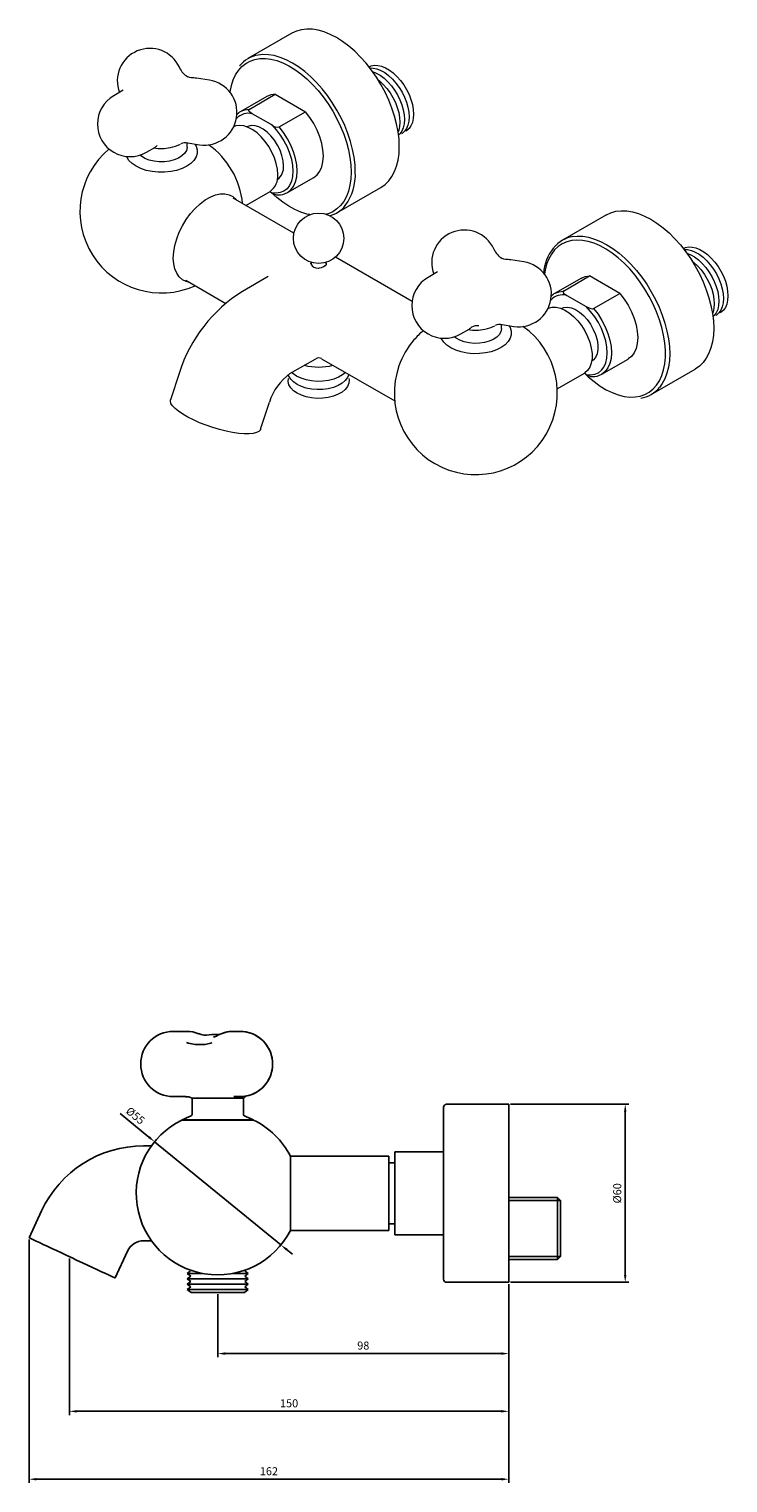
# Model space of a CAD drawing. Units: millimetres. Extents: x 683 to 2178, y 634 to 1352.
# Drawn here: x 994 to 1230, y 634 to 1124 of the extents above; entities that cross this region are included whole.
import ezdxf

# ---------------------------------------------------------------- set-up
doc = ezdxf.new("R2010")
doc.units = ezdxf.units.MM
doc.layers.add('A1', color=2, linetype='Continuous')
doc.layers.add('DIM', color=6, linetype='Continuous')
doc.styles.add('勝泰-2.7', font='simplex.shx', dxfattribs={"height": 2.7, "bigfont": 'chineset.shx'})
doc.dimstyles.new('正常', dxfattribs={"dimtxt": 2.7, "dimasz": 2.5, "dimexe": 1.25, "dimexo": 0.625, "dimgap": 1, "dimtad": 1, "dimdsep": 46, "dimtxsty": '勝泰-2.7', "dimcen": 2.5, "dimadec": 1, "dimazin": 0, "dimtfac": 1, "dimtmove": 0, "dimatfit": 3, "dimfxl": 0, "dimarcsym": 0})

# ---------------------------------------------------------------- blocks, each defined once
blk = doc.blocks.new('*D32')
at = {"layer": 'Defpoints', "color": 0}
for p in [(994.49, 716.55), (1156.36, 701.55), (1156.36, 635.17)]:
    blk.add_point(p, dxfattribs=at)
at = {"layer": 'DIM', "color": 0, "lineweight": -2}
for p, q in [((994.49, 715.92), (994.49, 633.92)), ((1156.36, 700.92), (1156.36, 633.92)), ((996.99, 635.17), (1153.86, 635.17))]:
    blk.add_line(p, q, dxfattribs=at)
at = {"layer": 'DIM', "color": 0}
for points in [[(996.99, 635.59), (996.99, 634.75), (994.49, 635.17)], [(1153.86, 635.59), (1153.86, 634.75), (1156.36, 635.17)]]:
    blk.add_solid(points, dxfattribs=at)
at = {"layer": 'DIM', "color": 0, "insert": (1075.42, 637.52), "char_height": 2.7, "attachment_point": 5, "style": '勝泰-2.7'}
blk.add_mtext('162', dxfattribs=at)
blk = doc.blocks.new('*D33')
at = {"layer": 'Defpoints', "color": 0}
for p in [(1008.1, 710.2), (1156.36, 701.55), (1008.1, 658.06)]:
    blk.add_point(p, dxfattribs=at)
at = {"layer": 'DIM', "color": 0, "lineweight": -2}
for p, q in [((1008.1, 709.57), (1008.1, 656.81)), ((1156.36, 700.92), (1156.36, 656.81)), ((1153.86, 658.06), (1010.6, 658.06))]:
    blk.add_line(p, q, dxfattribs=at)
at = {"layer": 'DIM', "color": 0}
for points in [[(1010.6, 658.48), (1010.6, 657.64), (1008.1, 658.06)], [(1153.86, 658.48), (1153.86, 657.64), (1156.36, 658.06)]]:
    blk.add_solid(points, dxfattribs=at)
at = {"layer": 'DIM', "color": 0, "insert": (1082.23, 660.41), "char_height": 2.7, "attachment_point": 5, "style": '勝泰-2.7'}
blk.add_mtext('150', dxfattribs=at)
blk = doc.blocks.new('*D7')
at = {"layer": 'Defpoints', "color": 0}
for p in [(1156.36, 701.55), (1058.16, 698.14), (1156.36, 677.52)]:
    blk.add_point(p, dxfattribs=at)
at = {"layer": 'DIM', "color": 0, "lineweight": -2}
for p, q in [((1156.36, 700.92), (1156.36, 676.27)), ((1058.16, 697.51), (1058.16, 676.27)), ((1060.66, 677.52), (1153.86, 677.52))]:
    blk.add_line(p, q, dxfattribs=at)
at = {"layer": 'DIM', "color": 0}
for points in [[(1060.66, 677.93), (1060.66, 677.1), (1058.16, 677.52)], [(1153.86, 677.93), (1153.86, 677.1), (1156.36, 677.52)]]:
    blk.add_solid(points, dxfattribs=at)
at = {"layer": 'DIM', "color": 0, "insert": (1107.26, 679.87), "char_height": 2.7, "attachment_point": 5, "style": '勝泰-2.7'}
blk.add_mtext('98', dxfattribs=at)
blk = doc.blocks.new('*D36')
at = {"layer": 'Defpoints', "color": 0}
for p in [(1036.85, 748.94), (1079.46, 714.16)]:
    blk.add_point(p, dxfattribs=at)
at = {"layer": 'DIM', "color": 0, "lineweight": -2}
for p, q in [((1025.24, 758.41), (1034.92, 750.52)), ((1079.46, 714.16), (1036.85, 748.94)), ((1081.4, 712.58), (1083.34, 711))]:
    blk.add_line(p, q, dxfattribs=at)
at = {"layer": 'DIM', "color": 0}
for points in [[(1035.18, 750.84), (1034.65, 750.19), (1036.85, 748.94)], [(1081.66, 712.9), (1081.14, 712.26), (1079.46, 714.16)]]:
    blk.add_solid(points, dxfattribs=at)
at = {"layer": 'DIM', "color": 0, "insert": (1030.14, 757.45), "char_height": 2.7, "attachment_point": 5, "rotation": 320.7799, "style": '勝泰-2.7'}
blk.add_mtext('%%C55', dxfattribs=at)
blk = doc.blocks.new('*D23')
at = {"layer": 'Defpoints', "color": 0}
for p in [(1156.36, 761.55), (1195.63, 761.55), (1156.36, 701.55)]:
    blk.add_point(p, dxfattribs=at)
at = {"layer": 'DIM', "color": 0, "lineweight": -2}
for p, q in [((1156.98, 761.55), (1196.88, 761.55)), ((1195.63, 704.05), (1195.63, 759.05)), ((1156.98, 701.55), (1196.88, 701.55))]:
    blk.add_line(p, q, dxfattribs=at)
at = {"layer": 'DIM', "color": 0}
for points in [[(1195.22, 759.05), (1196.05, 759.05), (1195.63, 761.55)], [(1195.22, 704.05), (1196.05, 704.05), (1195.63, 701.55)]]:
    blk.add_solid(points, dxfattribs=at)
at = {"layer": 'DIM', "color": 0, "insert": (1193.28, 731.55), "char_height": 2.7, "attachment_point": 5, "rotation": 90, "style": '勝泰-2.7'}
blk.add_mtext('%%C60', dxfattribs=at)

msp = doc.modelspace()

# ---------------------------------------------------------------- linework, layer by layer
for p, q in [((1156.357, 729.107), (1173.751, 729.107)), ((1156.357, 710.207), (1173.751, 710.207))]:
    msp.add_line(p, q)
at = {"layer": 'A1', "linetype": 'Continuous', "lineweight": 15}
for p, q in [((1083.204, 1122.599), (1068.354, 1114.027)), ((1045.453, 1110.665), (1045.24, 1111.123)), ((1026.234, 1103.353), (1023.054, 1101.515)), ((1055.327, 1106.755), (1050.98, 1107.425)), ((1074.772, 1101.278), (1065.933, 1096.175)), ((1068.705, 1096.912), (1077.544, 1102.014)), ((1077.544, 1102.014), (1087.748, 1096.124)), ((1076.383, 1091.663), (1069.817, 1095.454)), ((1078.909, 1091.021), (1087.748, 1096.124)), ((1034.065, 1082.468), (1036.912, 1084.114)), ((1047.807, 1084.239), (1047.807, 1085.603)), ((1048.081, 1085.612), (1051.973, 1085.012)), ((1081.681, 1068.895), (1090.52, 1073.997)), ((1067.661, 1064.554), (1075.814, 1069.26)), ((1075.7, 1069.194), (1076.383, 1068.8)), ((1098.352, 1062.064), (1113.201, 1070.637)), ((1083.867, 1055.198), (1063.333, 1067.052)), ((1189.27, 1061.369), (1174.42, 1052.797)), ((1151.531, 1049.429), (1151.32, 1049.883)), ((1089.596, 1044.994), (1089.596, 1044.818)), ((1089.692, 1045.359), (1089.692, 1044.902)), ((1094.692, 1044.902), (1094.692, 1045.359)), ((1123.712, 1032.196), (1097.841, 1047.131)), ((1161.395, 1045.518), (1157.049, 1046.19)), ((1047.334, 1039.339), (1060.842, 1031.541)), ((1075.193, 1040.579), (1066.514, 1035.569)), ((1092.039, 1043.408), (1092.345, 1043.408)), ((1132.301, 1042.128), (1129.119, 1040.292)), ((1180.838, 1040.047), (1171.999, 1034.945)), ((1174.771, 1035.681), (1183.61, 1040.784)), ((1193.814, 1034.893), (1183.61, 1040.784)), ((1175.883, 1034.223), (1182.449, 1030.432)), ((1184.975, 1029.791), (1193.814, 1034.893)), ((1153.874, 1023.008), (1153.874, 1024.368)), ((1154.14, 1024.378), (1158.032, 1023.776)), ((1140.118, 1021.238), (1142.967, 1022.883)), ((1082.514, 1007.856), (1091.192, 1012.866)), ((1093.192, 1012.866), (1117.855, 998.628)), ((1187.747, 1007.664), (1196.586, 1012.767)), ((1045.21, 1008.181), (1042.222, 999.055)), ((1172.688, 1002.723), (1181.88, 1008.03)), ((1182.449, 1007.569), (1181.766, 1007.964)), ((1204.418, 1000.834), (1219.267, 1009.406)), ((1072.632, 989.097), (1075.621, 998.222))]:
    msp.add_line(p, q, dxfattribs=at)
at = {"layer": 'A1'}
for p, q in [((1047.657, 786.13), (1043.157, 786.13)), ((1047.657, 786.13), (1043.157, 786.13)), ((1056.849, 784.239), (1056.816, 784.231)), ((1065.648, 786.13), (1063.401, 786.13)), ((1065.657, 786.13), (1063.407, 786.13)), ((1065.666, 786.13), (1063.413, 786.13)), ((1043.157, 764.13), (1047.285, 764.13)), ((1043.157, 764.13), (1047.285, 764.13)), ((1049.508, 763.63), (1049.491, 763.63)), ((1050.014, 763.63), (1049.491, 763.63)), ((1049.508, 763.63), (1049.508, 758.132)), ((1059.66, 763.63), (1050.014, 763.63)), ((1064.797, 763.63), (1059.66, 763.63)), ((1063.593, 764.13), (1065.657, 764.13)), ((1066.824, 763.63), (1064.797, 763.63)), ((1066.806, 758.132), (1066.806, 763.63)), ((1070.257, 756.244), (1046.057, 756.244)), ((1046.157, 756.261), (1046.157, 756.244)), ((1070.157, 756.261), (1046.157, 756.261)), ((1070.157, 756.244), (1070.157, 756.261)), ((1035.791, 747.549), (1033.157, 747.549)), ((1117.857, 745.549), (1134.357, 745.549)), ((1117.857, 745.549), (1117.857, 717.549)), ((1134.357, 745.549), (1134.357, 717.549)), ((1115.857, 744.049), (1082.652, 744.049)), ((1082.652, 731.549), (1082.652, 744.049)), ((1115.857, 744.049), (1115.857, 719.049)), ((1117.857, 741.799), (1115.857, 741.799)), ((1082.652, 719.049), (1082.652, 731.549)), ((998.717, 725.608), (994.491, 716.545)), ((1156.357, 730.107), (1172.751, 730.107)), ((1172.751, 730.107), (1173.751, 729.107)), ((1173.751, 710.207), (1173.751, 729.107)), ((1115.857, 721.299), (1117.857, 721.299)), ((1033.157, 715.549), (1035.791, 715.549)), ((1082.652, 719.049), (1115.857, 719.049)), ((1117.857, 717.549), (1134.357, 717.549)), ((1023.493, 703.021), (1027.719, 712.084)), ((1156.357, 709.207), (1172.751, 709.207)), ((1173.751, 710.207), (1172.751, 709.207)), ((1048.858, 705.299), (1047.867, 704.53)), ((1047.867, 704.53), (1049.027, 703.63)), ((1053.035, 704.53), (1047.867, 704.53)), ((1049.027, 703.63), (1047.867, 702.73)), ((1047.867, 702.73), (1049.027, 701.83)), ((1068.447, 702.73), (1047.867, 702.73)), ((1049.027, 701.83), (1047.867, 700.93)), ((1047.867, 700.93), (1049.027, 700.03)), ((1068.447, 700.93), (1047.867, 700.93)), ((1049.157, 705.563), (1049.157, 705.299)), ((1068.447, 704.53), (1063.279, 704.53)), ((1067.157, 705.299), (1067.157, 705.563)), ((1067.287, 703.63), (1068.447, 704.53)), ((1068.447, 702.73), (1067.287, 703.63)), ((1067.287, 701.83), (1068.447, 702.73)), ((1068.447, 700.93), (1067.287, 701.83)), ((1067.287, 700.03), (1068.447, 700.93)), ((1068.447, 704.53), (1067.456, 705.299)), ((1049.027, 700.03), (1047.867, 699.13)), ((1047.867, 699.13), (1049.147, 698.137)), ((1068.447, 699.13), (1047.867, 699.13)), ((1067.167, 698.137), (1049.147, 698.137)), ((1067.167, 698.137), (1068.447, 699.13)), ((1068.447, 699.13), (1067.287, 700.03))]:
    msp.add_line(p, q, dxfattribs=at)
at = {"layer": 'A1', "linetype": 'Continuous'}
for p, q in [((1134.357, 702.549), (1134.357, 760.549)), ((1156.357, 761.549), (1156.357, 701.549))]:
    msp.add_line(p, q, dxfattribs=at)
at = {"layer": 'A1', "ltscale": 10}
msp.add_line((1172.751, 709.207), (1172.751, 730.107), dxfattribs=at)
at = {"layer": 'A1', "linetype": 'Continuous', "lineweight": 15, "flags": 128}
for points in [[(1119.415, 1084.372), (1119.313, 1086.832), (1119.008, 1089.386), (1118.502, 1092.01), (1117.801, 1094.678), (1116.911, 1097.365), (1115.84, 1100.045), (1114.6, 1102.692), (1113.202, 1105.28), (1111.66, 1107.785), (1109.988, 1110.182), (1108.202, 1112.449), (1106.32, 1114.563), (1104.36, 1116.505), (1102.341, 1118.254), (1100.282, 1119.796), (1098.202, 1121.114), (1096.123, 1122.197), (1094.064, 1123.033), (1092.044, 1123.614), (1090.084, 1123.936), (1088.202, 1123.995), (1086.417, 1123.789), (1084.745, 1123.323), (1083.204, 1122.599)], [(1062.336, 1102.633), (1062.369, 1102.872), (1062.774, 1104.953), (1063.377, 1106.86), (1064.171, 1108.577), (1065.148, 1110.086), (1066.3, 1111.372), (1067.614, 1112.422), (1069.077, 1113.225), (1070.676, 1113.774), (1072.393, 1114.064), (1074.212, 1114.09), (1076.115, 1113.854), (1078.083, 1113.358), (1080.096, 1112.605), (1082.135, 1111.605), (1084.178, 1110.366), (1086.207, 1108.902), (1088.2, 1107.226), (1090.138, 1105.355), (1092.001, 1103.309), (1093.771, 1101.106), (1095.431, 1098.77), (1096.964, 1096.323), (1098.355, 1093.79), (1099.589, 1091.196), (1100.655, 1088.566), (1101.542, 1085.927), (1102.241, 1083.305), (1102.745, 1080.726), (1103.05, 1078.216), (1103.152, 1075.8)], [(1104.566, 1075.8), (1104.464, 1078.26), (1104.159, 1080.814), (1103.653, 1083.438), (1102.951, 1086.106), (1102.061, 1088.793), (1100.991, 1091.473), (1099.751, 1094.12), (1098.353, 1096.708), (1096.811, 1099.213), (1095.138, 1101.61), (1093.353, 1103.877), (1091.471, 1105.991), (1089.511, 1107.932), (1087.492, 1109.682), (1085.432, 1111.224), (1083.353, 1112.542), (1081.274, 1113.624), (1079.215, 1114.46), (1077.195, 1115.042), (1075.235, 1115.364), (1073.353, 1115.422), (1071.763, 1115.253)], [(1049.144, 1107.552), (1048.616, 1107.68), (1047.837, 1108.051)], [(1109.136, 1111.218), (1109.875, 1111.553), (1110.966, 1111.783), (1112.156, 1111.757), (1113.419, 1111.478), (1114.725, 1110.952), (1116.046, 1110.189), (1117.352, 1109.208), (1118.615, 1108.029), (1119.805, 1106.68), (1120.896, 1105.191), (1121.865, 1103.594), (1122.689, 1101.926), (1123.349, 1100.223), (1123.832, 1098.525), (1124.126, 1096.868), (1124.224, 1095.29), (1124.126, 1093.825), (1123.832, 1092.508), (1123.349, 1091.366), (1122.689, 1090.427), (1121.865, 1089.709), (1121.635, 1089.566)], [(1109.426, 1110.895), (1109.429, 1110.895), (1110.619, 1110.87), (1111.881, 1110.591), (1113.187, 1110.064), (1114.509, 1109.301), (1115.815, 1108.32), (1117.077, 1107.141), (1118.267, 1105.792), (1119.359, 1104.303), (1120.327, 1102.706), (1121.151, 1101.038), (1121.812, 1099.336), (1122.294, 1097.637), (1122.588, 1095.98), (1122.687, 1094.402), (1122.588, 1092.938), (1122.294, 1091.62), (1121.812, 1090.479), (1121.151, 1089.539), (1120.327, 1088.822), (1120.098, 1088.679)], [(1110.327, 1109.707), (1110.344, 1109.703), (1111.65, 1109.176), (1112.971, 1108.414), (1114.277, 1107.432), (1115.54, 1106.254), (1116.73, 1104.905), (1117.821, 1103.415), (1118.79, 1101.819), (1119.613, 1100.15), (1120.274, 1098.448), (1120.757, 1096.749), (1121.051, 1095.092), (1121.149, 1093.514), (1121.051, 1092.05), (1120.757, 1090.732), (1120.274, 1089.591), (1119.613, 1088.651), (1119.147, 1088.245)], [(1112.182, 1106.963), (1112.74, 1106.544), (1114.002, 1105.366), (1115.192, 1104.017), (1116.284, 1102.528), (1117.252, 1100.931), (1118.076, 1099.263), (1118.736, 1097.56), (1119.219, 1095.862), (1119.513, 1094.205), (1119.612, 1092.626), (1119.513, 1091.162), (1119.219, 1089.845), (1119.01, 1089.349)], [(1077.544, 1102.014), (1076.064, 1101.811), (1074.772, 1101.278)], [(1068.705, 1096.912), (1067.225, 1096.709), (1065.955, 1096.188)], [(1069.817, 1095.454), (1068.853, 1096.145), (1068.667, 1096.362), (1068.552, 1096.669), (1068.578, 1096.783), (1068.668, 1096.888), (1068.705, 1096.912)], [(1090.52, 1073.997), (1090.547, 1074.013), (1091.673, 1074.895), (1092.579, 1076.088), (1093.242, 1077.562), (1093.647, 1079.283), (1093.783, 1081.208), (1093.647, 1083.29), (1093.242, 1085.478), (1092.579, 1087.719), (1091.673, 1089.958), (1090.547, 1092.14), (1089.228, 1094.212), (1087.748, 1096.124)], [(1078.403, 1074.983), (1078.276, 1076.782), (1077.898, 1078.675), (1077.281, 1080.609), (1076.441, 1082.528), (1075.404, 1084.377), (1074.199, 1086.102), (1072.86, 1087.654), (1071.427, 1088.988), (1069.94, 1090.067), (1068.442, 1090.858), (1066.976, 1091.339), (1065.585, 1091.497), (1064.309, 1091.326), (1063.517, 1091.021)], [(1080.348, 1077.943), (1080.217, 1079.602), (1079.829, 1081.353), (1079.197, 1083.132), (1078.346, 1084.874), (1077.304, 1086.517), (1076.111, 1088.002), (1074.809, 1089.274), (1073.445, 1090.288), (1072.069, 1091.007), (1070.729, 1091.404), (1069.476, 1091.467), (1068.354, 1091.192), (1067.975, 1091.004)], [(1076.383, 1091.663), (1077.885, 1090.067), (1079.269, 1088.277), (1080.503, 1086.337), (1081.557, 1084.294), (1082.404, 1082.199), (1083.024, 1080.102), (1083.403, 1078.054), (1083.53, 1076.106), (1083.403, 1074.304), (1083.024, 1072.693), (1082.404, 1071.312), (1081.557, 1070.195), (1080.503, 1069.369), (1079.269, 1068.854), (1077.885, 1068.663), (1076.383, 1068.8)], [(1081.659, 1068.882), (1081.708, 1068.91), (1082.834, 1069.792), (1083.74, 1070.985), (1084.404, 1072.46), (1084.808, 1074.181), (1084.944, 1076.106), (1084.808, 1078.188), (1084.404, 1080.376), (1083.74, 1082.616), (1082.834, 1084.855), (1081.708, 1087.037), (1080.389, 1089.11), (1078.909, 1091.021)], [(1050.421, 1085.251), (1050.847, 1084.505), (1051.213, 1083.306), (1051.213, 1082.089), (1050.847, 1080.889), (1050.125, 1079.745), (1049.071, 1078.691), (1047.715, 1077.758), (1046.099, 1076.975), (1044.273, 1076.367), (1042.291, 1075.95), (1040.213, 1075.739), (1038.104, 1075.739), (1036.027, 1075.95), (1034.045, 1076.367), (1032.219, 1076.975), (1030.603, 1077.758), (1029.247, 1078.691), (1028.193, 1079.745), (1027.471, 1080.889), (1027.399, 1081.053)], [(1047.807, 1084.239), (1047.801, 1084.048), (1047.558, 1083.048), (1046.97, 1082.096), (1046.063, 1081.232), (1044.873, 1080.491), (1043.45, 1079.904), (1041.85, 1079.494), (1040.141, 1079.278), (1038.391, 1079.266), (1036.672, 1079.457), (1035.056, 1079.844), (1033.607, 1080.411), (1032.386, 1081.134), (1031.911, 1081.515)], [(1113.201, 1070.637), (1113.202, 1070.637), (1114.6, 1071.611), (1115.84, 1072.826), (1116.911, 1074.27), (1117.801, 1075.93), (1118.502, 1077.788), (1119.008, 1079.828), (1119.313, 1082.03), (1119.415, 1084.372)], [(1103.152, 1075.8), (1103.05, 1073.501), (1102.745, 1071.342), (1102.241, 1069.346), (1101.542, 1067.531), (1100.655, 1065.916), (1099.589, 1064.517), (1098.355, 1063.348), (1096.964, 1062.42), (1095.431, 1061.743), (1094.781, 1061.579)], [(1043.167, 1046.827), (1043.297, 1048.898), (1043.682, 1051.073), (1044.316, 1053.302), (1045.183, 1055.536), (1046.263, 1057.725), (1047.534, 1059.82), (1048.967, 1061.775), (1050.529, 1063.545), (1052.185, 1065.091), (1053.899, 1066.379), (1055.633, 1067.38), (1057.347, 1068.071), (1059.004, 1068.438), (1060.566, 1068.471), (1061.998, 1068.17), (1063.269, 1067.542), (1064.35, 1066.601), (1064.574, 1066.336)], [(1089.215, 1061.444), (1088.2, 1061.637), (1086.207, 1062.262), (1084.178, 1063.139), (1082.135, 1064.26), (1080.096, 1065.614), (1078.083, 1067.186), (1076.132, 1068.945)], [(1189.27, 1061.369), (1190.811, 1062.092), (1192.483, 1062.559), (1194.268, 1062.764), (1196.15, 1062.705), (1198.11, 1062.384), (1200.13, 1061.802), (1202.189, 1060.966), (1204.268, 1059.884), (1206.348, 1058.565), (1208.407, 1057.024), (1210.426, 1055.274), (1212.386, 1053.333), (1214.268, 1051.218), (1216.054, 1048.952), (1217.726, 1046.554), (1219.268, 1044.05), (1220.666, 1041.461), (1221.906, 1038.814), (1222.977, 1036.135), (1223.867, 1033.448), (1224.568, 1030.779), (1225.074, 1028.156), (1225.379, 1025.601), (1225.482, 1023.141), (1225.379, 1020.799), (1225.074, 1018.598), (1224.568, 1016.558), (1223.867, 1014.699), (1222.977, 1013.04), (1221.906, 1011.596), (1220.666, 1010.381), (1219.268, 1009.407), (1219.267, 1009.406)], [(1177.927, 1054.039), (1179.419, 1054.192), (1181.301, 1054.133), (1183.261, 1053.811), (1185.281, 1053.23), (1187.34, 1052.394), (1189.419, 1051.311), (1191.498, 1049.993), (1193.558, 1048.452), (1195.577, 1046.702), (1197.537, 1044.76), (1199.419, 1042.646), (1201.204, 1040.379), (1202.877, 1037.982), (1204.419, 1035.477), (1205.817, 1032.889), (1207.057, 1030.242), (1208.127, 1027.562), (1209.018, 1024.875), (1209.719, 1022.207), (1210.225, 1019.583), (1210.53, 1017.029), (1210.632, 1014.569), (1210.53, 1012.227), (1210.225, 1010.025), (1209.719, 1007.985), (1209.018, 1006.127), (1208.127, 1004.468), (1207.229, 1003.226)], [(1182.198, 1007.714), (1183.158, 1006.818), (1185.151, 1005.143), (1187.18, 1003.678), (1189.223, 1002.439), (1191.262, 1001.439), (1193.275, 1000.687), (1195.243, 1000.19), (1197.146, 999.954), (1198.965, 999.981), (1200.682, 1000.27), (1202.281, 1000.819), (1203.744, 1001.623), (1205.058, 1002.673), (1206.21, 1003.958), (1207.187, 1005.467), (1207.981, 1007.184), (1208.584, 1009.092), (1208.989, 1011.172), (1209.193, 1013.403), (1209.193, 1015.764), (1208.989, 1018.23), (1208.584, 1020.778), (1207.981, 1023.382), (1207.187, 1026.016), (1206.21, 1028.653), (1205.058, 1031.268), (1203.744, 1033.835), (1202.281, 1036.329), (1200.682, 1038.723), (1198.965, 1040.995), (1197.146, 1043.122), (1195.243, 1045.083), (1193.275, 1046.859), (1191.262, 1048.431), (1189.223, 1049.784), (1187.18, 1050.905), (1185.151, 1051.782), (1183.158, 1052.408), (1181.22, 1052.775), (1179.357, 1052.879), (1177.586, 1052.721), (1175.927, 1052.301), (1174.394, 1051.624), (1173.003, 1050.696), (1171.769, 1049.527), (1170.703, 1048.128), (1169.816, 1046.513), (1169.117, 1044.699), (1168.612, 1042.702), (1168.401, 1041.394)], [(1215.202, 1049.987), (1215.941, 1050.323), (1217.032, 1050.552), (1218.222, 1050.527), (1219.485, 1050.248), (1220.791, 1049.721), (1222.112, 1048.958), (1223.418, 1047.977), (1224.681, 1046.799), (1225.871, 1045.45), (1226.962, 1043.96), (1227.931, 1042.363), (1228.755, 1040.695), (1229.415, 1038.993), (1229.898, 1037.294), (1230.192, 1035.637), (1230.29, 1034.059), (1230.192, 1032.595), (1229.898, 1031.277), (1229.415, 1030.136), (1228.755, 1029.196), (1227.931, 1028.479), (1227.701, 1028.336)], [(1215.492, 1049.664), (1215.495, 1049.664), (1216.685, 1049.639), (1217.947, 1049.36), (1219.254, 1048.833), (1220.575, 1048.071), (1221.881, 1047.089), (1223.143, 1045.911), (1224.333, 1044.562), (1225.425, 1043.072), (1226.393, 1041.476), (1227.217, 1039.808), (1227.878, 1038.105), (1228.36, 1036.406), (1228.654, 1034.749), (1228.753, 1033.171), (1228.654, 1031.707), (1228.36, 1030.389), (1227.878, 1029.248), (1227.217, 1028.308), (1226.393, 1027.591), (1226.164, 1027.448)], [(1048.575, 1038.622), (1047.534, 1038.876), (1046.263, 1039.504), (1045.183, 1040.445), (1044.316, 1041.679), (1043.682, 1043.177), (1043.297, 1044.906), (1043.167, 1046.827)], [(1089.596, 1044.994), (1089.605, 1045.061), (1089.692, 1045.263)], [(1094.692, 1045.197), (1094.774, 1045.05), (1094.729, 1044.605), (1094.397, 1044.178), (1093.818, 1043.809), (1093.066, 1043.537), (1092.345, 1043.408)], [(1155.212, 1046.318), (1154.687, 1046.446), (1153.911, 1046.816)], [(1216.393, 1048.476), (1216.41, 1048.472), (1217.716, 1047.946), (1219.037, 1047.183), (1220.343, 1046.202), (1221.606, 1045.023), (1222.796, 1043.674), (1223.887, 1042.185), (1224.856, 1040.588), (1225.679, 1038.92), (1226.34, 1037.217), (1226.823, 1035.519), (1227.117, 1033.862), (1227.215, 1032.284), (1227.117, 1030.819), (1226.823, 1029.502), (1226.34, 1028.36), (1225.679, 1027.421), (1225.213, 1027.014)], [(1218.248, 1045.733), (1218.806, 1045.314), (1220.068, 1044.135), (1221.258, 1042.786), (1222.35, 1041.297), (1223.318, 1039.7), (1224.142, 1038.032), (1224.802, 1036.33), (1225.285, 1034.631), (1225.579, 1032.974), (1225.678, 1031.396), (1225.579, 1029.932), (1225.285, 1028.614), (1225.076, 1028.119)], [(1180.838, 1040.047), (1182.13, 1040.581), (1183.61, 1040.784)], [(1172.017, 1034.955), (1173.291, 1035.478), (1174.771, 1035.681)], [(1174.771, 1035.681), (1174.677, 1035.603), (1174.623, 1035.49), (1174.641, 1035.309), (1174.851, 1034.985), (1175.883, 1034.223)], [(1193.814, 1034.893), (1195.294, 1032.981), (1196.613, 1030.909), (1197.739, 1028.727), (1198.645, 1026.488), (1199.308, 1024.248), (1199.713, 1022.06), (1199.849, 1019.978), (1199.713, 1018.053), (1199.308, 1016.332), (1198.645, 1014.857), (1197.739, 1013.664), (1196.613, 1012.782), (1196.586, 1012.767)], [(1169.584, 1029.79), (1169.791, 1029.888), (1170.996, 1030.222), (1172.335, 1030.228), (1173.768, 1029.908), (1175.255, 1029.269), (1176.753, 1028.331), (1178.219, 1027.12), (1179.61, 1025.672), (1180.886, 1024.027), (1182.012, 1022.234), (1182.954, 1020.343), (1183.685, 1018.41), (1184.184, 1016.489), (1184.437, 1014.637), (1184.437, 1012.905), (1184.184, 1011.345), (1183.685, 1010.001), (1182.954, 1008.912), (1182.012, 1008.109), (1181.88, 1008.03)], [(1174.041, 1029.773), (1174.962, 1030.141), (1176.155, 1030.247), (1177.457, 1030.016), (1178.821, 1029.455), (1180.197, 1028.585), (1181.537, 1027.437), (1182.79, 1026.052), (1183.912, 1024.481), (1184.863, 1022.781), (1185.608, 1021.012), (1186.12, 1019.24), (1186.381, 1017.527), (1186.381, 1015.935), (1186.12, 1014.524), (1185.608, 1013.342), (1184.863, 1012.434), (1184.291, 1012.019)], [(1182.449, 1007.569), (1183.951, 1007.432), (1185.335, 1007.624), (1186.569, 1008.139), (1187.623, 1008.965), (1188.47, 1010.082), (1189.09, 1011.463), (1189.469, 1013.074), (1189.596, 1014.875), (1189.469, 1016.824), (1189.09, 1018.871), (1188.47, 1020.968), (1187.623, 1023.064), (1186.569, 1025.106), (1185.335, 1027.046), (1183.951, 1028.836), (1182.449, 1030.432)], [(1182.449, 1030.432), (1183.646, 1029.876), (1184.023, 1029.769), (1184.554, 1029.702), (1184.752, 1029.717), (1184.933, 1029.769), (1184.975, 1029.791)], [(1184.975, 1029.791), (1186.455, 1027.879), (1187.774, 1025.807), (1188.9, 1023.625), (1189.806, 1021.386), (1190.47, 1019.145), (1190.874, 1016.957), (1191.01, 1014.875), (1190.874, 1012.95), (1190.47, 1011.229), (1189.806, 1009.754), (1188.9, 1008.561), (1187.774, 1007.68), (1187.729, 1007.653)], [(1156.382, 1024.031), (1156.775, 1023.36), (1157.165, 1022.174), (1157.192, 1020.966), (1156.855, 1019.774), (1156.165, 1018.635), (1155.143, 1017.581), (1153.819, 1016.646), (1152.234, 1015.858), (1150.436, 1015.241), (1148.48, 1014.813), (1146.425, 1014.588), (1144.334, 1014.573), (1142.269, 1014.767), (1140.294, 1015.165), (1138.47, 1015.755), (1136.85, 1016.52), (1135.485, 1017.434), (1134.416, 1018.472), (1133.675, 1019.602), (1133.577, 1019.814)], [(1153.874, 1023.008), (1153.873, 1022.946), (1153.674, 1021.943), (1153.13, 1020.983), (1152.261, 1020.105), (1151.105, 1019.347), (1149.708, 1018.739), (1148.128, 1018.305), (1146.428, 1018.064), (1144.68, 1018.025), (1142.953, 1018.191), (1141.32, 1018.553), (1139.846, 1019.098), (1138.593, 1019.803), (1137.972, 1020.289)], [(1102.403, 1006.181), (1102.471, 1005.721), (1102.383, 1004.626), (1101.948, 1003.559), (1101.181, 1002.556), (1100.108, 1001.651), (1098.766, 1000.876), (1097.199, 1000.257), (1095.462, 999.814), (1093.614, 999.563), (1091.717, 999.512), (1089.836, 999.664), (1088.036, 1000.012), (1086.377, 1000.546), (1084.916, 1001.246), (1083.703, 1002.089), (1082.779, 1003.047), (1082.175, 1004.086), (1081.913, 1005.172), (1081.981, 1006.181)], [(1102.382, 1007.56), (1101.948, 1006.498), (1101.181, 1005.495), (1100.108, 1004.591), (1098.766, 1003.816), (1097.199, 1003.196), (1095.462, 1002.754), (1093.614, 1002.503), (1091.717, 1002.452), (1089.836, 1002.603), (1088.036, 1002.952), (1086.377, 1003.485), (1084.916, 1004.186), (1083.703, 1005.029), (1082.779, 1005.987), (1082.175, 1007.026), (1081.992, 1007.603)], [(1101.237, 1008.221), (1100.27, 1007.428), (1098.9, 1006.637), (1097.301, 1006.005), (1095.529, 1005.553), (1093.643, 1005.297), (1091.707, 1005.245), (1089.788, 1005.399), (1087.951, 1005.755), (1086.258, 1006.299), (1084.767, 1007.014), (1083.529, 1007.874), (1083.147, 1008.221)], [(1068.741, 987.545), (1067.086, 987.558), (1065.216, 987.718), (1063.171, 988.019), (1060.999, 988.455), (1058.746, 989.017), (1056.464, 989.693), (1054.204, 990.466), (1052.015, 991.319), (1049.948, 992.235), (1048.047, 993.191), (1046.357, 994.167), (1044.913, 995.141), (1043.749, 996.092), (1042.89, 996.997), (1042.356, 997.837), (1042.159, 998.593), (1042.222, 999.055)], [(1072.632, 989.097), (1072.551, 988.904), (1072.069, 988.364), (1071.26, 987.952), (1070.143, 987.677), (1068.741, 987.545)]]:
    msp.add_lwpolyline(points, dxfattribs=at)
at = {"layer": 'A1', "flags": 128}
for points in [[(1057.684, 784.501), (1057.042, 784.284), (1056.809, 784.231)], [(1047.288, 764.117), (1047.476, 764.127), (1047.558, 764.118)], [(1008.992, 709.783), (1007.21, 710.614), (1005.455, 711.433), (1003.754, 712.226), (1002.132, 712.982), (1000.614, 713.69), (999.223, 714.339), (997.98, 714.918), (996.904, 715.42), (996.011, 715.836), (995.315, 716.161), (994.827, 716.389), (994.553, 716.516), (994.491, 716.545)], [(1023.493, 703.021), (1023.431, 703.05), (1023.157, 703.178), (1022.669, 703.406), (1021.973, 703.73), (1021.08, 704.146), (1020.004, 704.648), (1018.761, 705.228), (1017.37, 705.876), (1015.852, 706.584), (1014.23, 707.341), (1012.529, 708.134), (1010.774, 708.952), (1008.992, 709.783)]]:
    msp.add_lwpolyline(points, dxfattribs=at)
at = {"layer": 'A1', "linetype": 'Continuous', "lineweight": 15}
msp.add_circle((1092.192, 1053.483), 8.5, dxfattribs=at)
for centre, radius, start, end in [((1035.267, 1106.481), 11, 24.95755, 200.54913), ((1073.527, 1105.065), 10.34, 99.8277, 140.60922), ((1050.944, 1113.371), 6.15, 203.11592, 242.00342), ((1049.303, 1096.554), 11, 81.23035, 90.19225), ((1053.65, 1095.883), 11, 261.23035, 81.23035), ((1028.559, 1091.991), 11, 120.03083, 240.03619), ((1067.538, 1092.731), 3.786, 114.52753, 144.94586), ((1068.48, 1090.145), 5.474, 75.86923, 137.19288), ((1078.251, 1093.723), 2.781, 227.80939, 283.68182), ((1039.159, 1062.533), 27.5, 130.04634, 294.42416), ((1039.157, 1098.354), 14.63, 260.01312, 281.84632), ((1035.038, 1087.35), 3.739, 300.07032, 316.07738), ((1039.159, 1098.119), 14.4, 282.02912, 296.57607), ((1047.33, 1082.078), 3.583, 77.97383, 117.50905), ((1039.159, 1062.533), 27.5, 5.58121, 54.68714), ((1028.559, 1091.991), 11, 240.03619, 300.03083), ((1072.125, 1074.376), 6.308, 305.79198, 5.52017), ((1075.298, 1077.4), 5.078, 305.18346, 6.1288), ((1086.947, 1074.902), 17.642, 323.75836, 2.91609), ((1078.793, 1072.359), 4.299, 235.90027, 265.49241), ((1078.814, 1073.522), 5.426, 266.25301, 301.47809), ((1093.175, 1071.031), 10.345, 285.8673, 320.65488), ((1141.343, 1045.252), 11, 24.89846, 200.49923), ((1179.597, 1043.829), 10.346, 99.29223, 140.68147), ((1157.017, 1052.127), 6.141, 203.04518, 241.9848), ((1182.964, 1040.814), 14.88, 140.79811, 176.72057), ((1091.912, 1046.008), 2.604, 207.20982, 272.79556), ((1155.367, 1035.319), 11, 81.20696, 90.17548), ((1159.714, 1034.647), 11, 261.20696, 81.20696), ((1134.618, 1030.765), 11, 119.99731, 180), ((1092.991, 992.994), 50.137, 121.87578, 162.36705), ((1173.614, 1031.485), 3.804, 114.63235, 145.08253), ((1174.53, 1028.967), 5.427, 75.57428, 137.52096), ((1134.618, 1030.765), 11, 180, 299.99731), ((1153.388, 1020.85), 3.577, 77.92303, 117.48235), ((1145.225, 1001.302), 27.5, 160.5729, 54.67102), ((1145.225, 1001.302), 27.5, 130.04944, 139.43248), ((1145.223, 1037.122), 14.63, 259.97944, 281.84671), ((1141.097, 1026.117), 3.736, 300.04087, 316.0842), ((1145.225, 1036.888), 14.4, 282.0291, 296.55747), ((1145.48, 1001.155), 27.789, 139.54372, 160.46166), ((1092.192, 1030.129), 20.045, 256.1267, 283.8733), ((1092.192, 1011.134), 2, 61.92721, 119.64889), ((1093.138, 992.972), 18.287, 125.51938, 163.31461), ((1184.7, 1010.689), 3.847, 234.19517, 267.40077), ((1184.88, 1012.296), 5.43, 266.26537, 301.49797), ((1199.241, 1009.8), 10.345, 279.23029, 320.54133)]:
    msp.add_arc(centre, radius, start, end, dxfattribs=at)
at = {"layer": 'A1'}
for centre, radius, start, end in [((1043.157, 775.13), 11, 90, 180), ((1047.657, 775.13), 11, 68.38519, 90), ((1054.226, 791.172), 6.317, 246.57387, 279.48251), ((1063.407, 775.13), 11, 90, 119.49308), ((1063.401, 775.13), 11, 89.99999, 114.74409), ((1065.657, 775.13), 11, 270, 90), ((1065.666, 775.13), 11, 280.45569, 90.00001), ((1043.157, 775.13), 11, 180, 270), ((1047.498, 759.936), 4.181, 61.48361, 92.90876), ((1058.157, 775.13), 14.4, 307.00232, 311.31753), ((1058.157, 731.549), 27.5, 116.10388, 332.96431), ((1058.157, 734.329), 25, 111.02466, 118.6854), ((1049.008, 758.132), 0.5, 291.02466, 0), ((1067.306, 758.132), 0.5, 180, 248.97534), ((1058.157, 734.329), 25, 61.3146, 68.97534), ((1058.157, 731.549), 27.5, 27.03569, 63.89612), ((1033.157, 709.549), 38, 90, 155), ((1033.157, 709.549), 6, 90, 155)]:
    msp.add_arc(centre, radius, start, end, dxfattribs=at)
at = {"layer": 'A1', "linetype": 'Continuous'}
for centre, start, end in [((1135.357, 760.549), 90, 180), ((1135.357, 702.549), 180, 270)]:
    msp.add_arc(centre, 1, start, end, dxfattribs=at)
at = {"layer": 'A1', "extrusion": (-5.95378e-15, 6.94675e-07, 1)}
msp.add_ellipse((1058.157, 778.13), major_axis=(12, 0), ratio=0.5833333, start_param=1.5169886, end_param=1.8143433, dxfattribs=at)
at = {"layer": 'A1'}
msp.add_ellipse((1058.157, 778.13), major_axis=(12, 0), ratio=0.5833333, start_param=1.5169886, end_param=1.8143501, dxfattribs=at)
at = {"layer": 'A1', "linetype": 'Continuous', "lineweight": 15}
msp.add_open_spline([(1146.291, 1023.973), (1145.835, 1023.998), (1144.925, 1024.049), (1144.167, 1023.7), (1143.788, 1023.526)], degree=3, knots=[0, 0, 0, 0, 0.49999986, 1, 1, 1, 1], dxfattribs=at)
at = {"layer": 'A1'}
msp.add_open_spline([(1056.811, 784.226), (1056.988, 784.293)], degree=1, dxfattribs=at)
for points, knots in [([(1057.998, 784.692), (1057.945, 784.668), (1057.834, 784.62), (1057.739, 784.533), (1057.69, 784.488)], [0, 0, 0, 0, 0.4829122, 1, 1, 1, 1]), ([(1047.657, 782.342), (1048.439, 782.149), (1050.019, 781.758), (1052.303, 781.605), (1054.434, 781.758), (1055.624, 782.149), (1056.214, 782.342)], [0, 0, 0, 0, 0.2476428, 0.5, 0.7523572, 1, 1, 1, 1])]:
    msp.add_open_spline(points, degree=3, knots=knots, dxfattribs=at)
at = {"layer": 'A1', "linetype": 'Continuous'}
for points in [[(1156.357, 761.549), (1135.357, 761.549)], [(1135.357, 701.549), (1156.357, 701.549)]]:
    msp.add_open_spline(points, degree=1, dxfattribs=at)

# ---------------------------------------------------------------- dimensions: what is measured, and where the dimension line sits
at = {"layer": 'DIM'}
dim = msp.add_diameter_dim_2p(p1=(1079.462, 714.16), p2=(1036.852, 748.937), text='%%C55', dimstyle='正常', dxfattribs=at)
dim.commit()
dim.dimension.update_dxf_attribs({"geometry": '*D36', "text_midpoint": (1028.658, 755.625), "dimtype": 163})
dim = msp.add_linear_dim(base=(1195.632, 761.549), p1=(1156.357, 701.549), p2=(1156.357, 761.549), angle=90, text='%%C60', dimstyle='正常', dxfattribs=at)
dim.commit()
dim.dimension.update_dxf_attribs({"geometry": '*D23', "text_midpoint": (1193.282, 731.549)})
for base, p1, p2, text, picture, middle in [((1156.357, 635.171), (994.491, 716.545), (1156.357, 701.549), '162', '*D32', (1075.424, 637.521)), ((1008.101, 658.06), (1156.357, 701.549), (1008.101, 710.199), '150', '*D33', (1082.229, 660.41)), ((1156.357, 677.518), (1058.157, 698.137), (1156.357, 701.549), '98', '*D7', (1107.257, 679.868))]:
    dim = msp.add_linear_dim(base=base, p1=p1, p2=p2, text=text, dimstyle='正常', dxfattribs=at)
    dim.commit()
    dim.dimension.update_dxf_attribs({"geometry": picture, "text_midpoint": middle})

doc.saveas('drawing.dxf')
